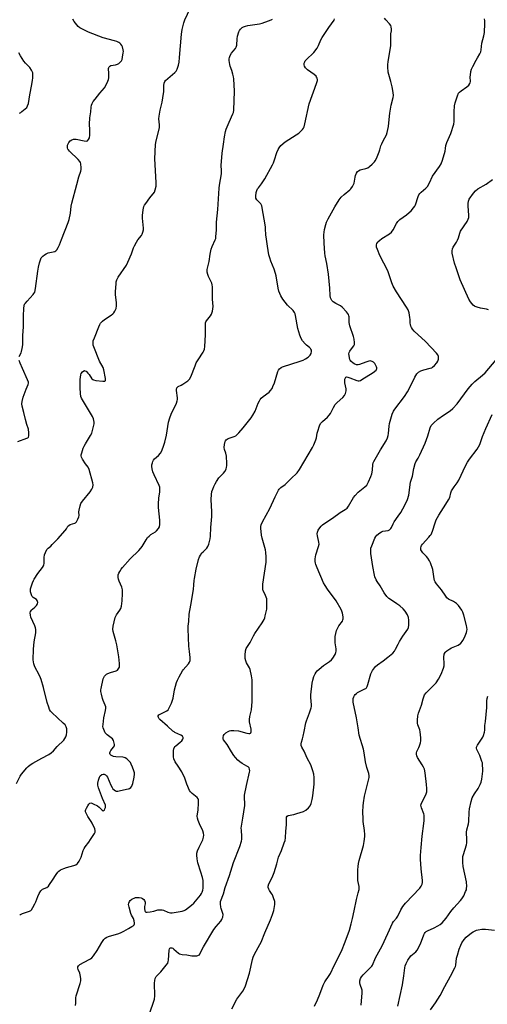
# Model space of a CAD drawing. Units: inches. Extents: x 1189770 to 1195770, y 549456 to 553456.
# Drawn here: x 1193636 to 1193893, y 551212 to 551755 of the extents above; entities that cross this region are included whole.
import ezdxf

# ---------------------------------------------------------------- set-up
doc = ezdxf.new("R2010")
doc.units = ezdxf.units.IN
doc.header["$MEASUREMENT"] = 0
doc.layers.add('Undefined', color=1, linetype='Continuous')

msp = doc.modelspace()

# ---------------------------------------------------------------- linework, layer by layer
at = {"layer": 'Undefined'}
for points, elevation in [([(1193633.79, 551333.56), (1193635.76, 551337.52), (1193636.57, 551338.74), (1193639.46, 551342.15), (1193640.27, 551342.94), (1193641.33, 551343.78), (1193642.81, 551344.73), (1193647.7, 551347.57), (1193651.7, 551349.58), (1193652.89, 551350.42), (1193654.14, 551351.63), (1193656.17, 551353.99), (1193659.86, 551357.5), (1193660.51, 551358.39), (1193661, 551359.36), (1193661.35, 551360.38), (1193661.5, 551361.77), (1193661.46, 551363.74), (1193661.17, 551364.83), (1193660.56, 551365.82), (1193659.55, 551366.91), (1193653.28, 551372.65), (1193652.61, 551373.52), (1193652.06, 551374.44), (1193651.52, 551375.72), (1193650.76, 551378.22), (1193648.73, 551386.53), (1193647.45, 551390.83), (1193647.03, 551391.9), (1193646.31, 551393.41), (1193643.93, 551397.82), (1193643.33, 551399.64), (1193643.12, 551400.7), (1193643.05, 551401.84), (1193643.21, 551407.67), (1193643.53, 551411.7), (1193644.41, 551416.57), (1193644.41, 551418.57), (1193644.29, 551419.41), (1193643.92, 551420.49), (1193641.69, 551425.33), (1193641.42, 551426.48), (1193641.36, 551427.64), (1193641.57, 551428.46), (1193642.17, 551429.41), (1193642.55, 551429.77), (1193643.94, 551430.74), (1193644.86, 551431.77), (1193645.38, 551432.69), (1193645.46, 551433.43), (1193645.19, 551434.41), (1193644.78, 551435.03), (1193642.98, 551436.11), (1193642.51, 551436.63), (1193642.24, 551437.1), (1193641.84, 551438.12), (1193641.57, 551439.19), (1193641.51, 551439.99), (1193641.59, 551440.96), (1193641.86, 551442.02), (1193642.6, 551444.18), (1193643.11, 551445.51), (1193643.49, 551446.27), (1193645.63, 551449.31), (1193648.21, 551452.66), (1193648.75, 551453.59), (1193648.92, 551454.13), (1193649.04, 551454.97), (1193649.09, 551458.21), (1193649.23, 551459.62), (1193649.71, 551461), (1193650.5, 551462.57), (1193651.25, 551463.44), (1193652.65, 551464.54), (1193653.5, 551465.31), (1193656.49, 551468.43), (1193660.61, 551473.12), (1193661.3, 551474.06), (1193662.12, 551475.43), (1193662.55, 551475.94), (1193663.37, 551476.41), (1193665.87, 551477.1), (1193666.29, 551477.38), (1193666.81, 551477.97), (1193667.67, 551479.39), (1193668.18, 551480.66), (1193668.25, 551481.47), (1193668.21, 551483.44), (1193668.28, 551484.28), (1193668.84, 551486.77), (1193669.32, 551488.09), (1193670.13, 551489.27), (1193674.46, 551494.44), (1193675.38, 551495.97), (1193675.85, 551497.04), (1193676.03, 551498.38), (1193675.92, 551499.49), (1193673.85, 551506.84), (1193673.21, 551508.08), (1193671.82, 551509.9), (1193670.11, 551512.55), (1193669.61, 551513.55), (1193669.46, 551514.33), (1193669.52, 551514.88), (1193669.8, 551516.02), (1193670.61, 551518.58), (1193671.04, 551519.69), (1193671.77, 551520.98), (1193674.67, 551525.5), (1193675.33, 551526.82), (1193675.75, 551528.25), (1193676.44, 551531.17), (1193676.59, 551532.05), (1193676.61, 551532.92), (1193676.25, 551534.65), (1193675.69, 551536.02), (1193670.11, 551545.15), (1193669.56, 551546.19), (1193669.26, 551547), (1193669, 551548.68), (1193668.8, 551551.83), (1193668.91, 551556.42), (1193669.2, 551558.96), (1193669.46, 551559.74), (1193670.1, 551560.6), (1193670.9, 551561.22), (1193671.31, 551561.33), (1193671.52, 551561.3), (1193672.14, 551560.95), (1193673.15, 551559.99), (1193673.87, 551559.11), (1193675.39, 551556.85), (1193675.78, 551556.45), (1193676.24, 551556.17), (1193677.59, 551555.85), (1193681.38, 551555.45), (1193682.39, 551555.47), (1193682.74, 551555.64), (1193682.85, 551555.8), (1193682.94, 551556.23), (1193682.89, 551557.03), (1193681.98, 551561.76), (1193681.48, 551562.96), (1193679.58, 551566.53), (1193676.36, 551574.52), (1193676.09, 551575.36), (1193675.97, 551576.15), (1193675.97, 551576.91), (1193676.09, 551577.68), (1193676.7, 551579.48), (1193679.09, 551585.41), (1193679.68, 551586.73), (1193680.12, 551587.45), (1193681.24, 551588.69), (1193682.31, 551589.61), (1193686.03, 551591.94), (1193686.97, 551592.61), (1193687.53, 551593.21), (1193688.06, 551594.15), (1193688.65, 551595.69), (1193688.88, 551597.11), (1193688.85, 551598.9), (1193688.44, 551603.06), (1193688.37, 551604.78), (1193688.67, 551609.45), (1193688.8, 551610.31), (1193689.12, 551611.39), (1193689.45, 551612.16), (1193689.89, 551612.93), (1193694.4, 551619.58), (1193695.19, 551621.18), (1193697.24, 551625.81), (1193697.64, 551626.91), (1193698.29, 551629.1), (1193698.75, 551630.16), (1193699.89, 551632.2), (1193700.67, 551633.43), (1193702.67, 551635.81), (1193703.05, 551636.58), (1193703.43, 551637.68), (1193703.77, 551639.09), (1193703.83, 551639.95), (1193703.31, 551645.39), (1193703.27, 551646.84), (1193703.65, 551650.09), (1193704, 551651.83), (1193704.35, 551652.62), (1193705.01, 551653.61), (1193707.33, 551656.75), (1193709.78, 551659.84), (1193710.3, 551661.13), (1193710.71, 551663.07), (1193710.73, 551665.15), (1193710.01, 551678.17), (1193710.43, 551686.04), (1193710.73, 551688.07), (1193712.23, 551693.83), (1193712.56, 551695.48), (1193712.61, 551696.95), (1193712.34, 551700.32), (1193712.42, 551701.73), (1193712.92, 551705.1), (1193714.05, 551709.5), (1193714.54, 551711.81), (1193714.92, 551715.33), (1193714.98, 551718.7), (1193715.11, 551719.86), (1193715.47, 551720.78), (1193715.92, 551721.41), (1193721.08, 551725.79), (1193721.87, 551726.63), (1193722.41, 551727.62), (1193723.1, 551729.81), (1193723.43, 551731.49), (1193723.7, 551734.06), (1193724.69, 551746.93), (1193725.09, 551749.56), (1193725.98, 551753.22), (1193726.57, 551754.83), (1193729.55, 551761.1)], 426), ([(1193635.23, 551569.13), (1193636.27, 551571.12), (1193636.57, 551571.9), (1193636.94, 551573.56), (1193637.23, 551575.53), (1193637.37, 551580.76), (1193637.62, 551585.43), (1193637.64, 551591.38), (1193637.84, 551595.7), (1193638, 551597.13), (1193638.24, 551597.92), (1193638.67, 551598.63), (1193639.61, 551599.72), (1193642.92, 551603.26), (1193643.43, 551603.9), (1193643.82, 551604.62), (1193644.23, 551606.58), (1193645.47, 551616.11), (1193645.86, 551618.44), (1193646.43, 551620.73), (1193647.42, 551623.47), (1193647.7, 551623.95), (1193648.28, 551624.56), (1193649.2, 551625.25), (1193650.18, 551625.85), (1193651.24, 551626.25), (1193654.83, 551627.13), (1193655.54, 551627.48), (1193656.08, 551628.06), (1193656.8, 551629.25), (1193657.53, 551630.78), (1193658.52, 551633.66), (1193662.3, 551643.02), (1193662.87, 551644.68), (1193663.55, 551648.15), (1193664, 551652.08), (1193664.32, 551653.75), (1193667.11, 551664.08), (1193668.17, 551668.3), (1193669.21, 551671.45), (1193669.37, 551672.25), (1193669.4, 551673.12), (1193669.22, 551675.43), (1193668.98, 551676.23), (1193668.69, 551676.71), (1193667.71, 551677.8), (1193662.97, 551682.39), (1193662.4, 551683.06), (1193662.13, 551683.51), (1193661.9, 551684.19), (1193661.86, 551684.69), (1193661.98, 551685.69), (1193662.24, 551686.5), (1193662.64, 551687.28), (1193663.36, 551688.15), (1193664.26, 551688.69), (1193665.25, 551689), (1193666.02, 551689.08), (1193666.76, 551689.02), (1193671.11, 551688.05), (1193672.21, 551687.92), (1193672.89, 551688.13), (1193673.52, 551688.87), (1193673.95, 551689.84), (1193674.14, 551691.25), (1193674.19, 551694.14), (1193674.03, 551697.33), (1193674.25, 551700.74), (1193674.74, 551704.03), (1193674.99, 551706.7), (1193675.22, 551707.76), (1193675.57, 551708.78), (1193676.12, 551709.76), (1193677.16, 551711.16), (1193679.68, 551714.37), (1193682.26, 551717.41), (1193682.99, 551718.64), (1193684.15, 551720.94), (1193684.54, 551722), (1193684.67, 551722.85), (1193684.72, 551725.2), (1193684.58, 551728), (1193684.64, 551728.49), (1193684.82, 551728.93), (1193685.15, 551729.29), (1193685.81, 551729.64), (1193688.44, 551730.02), (1193689.46, 551730.33), (1193690.15, 551730.75), (1193690.99, 551731.47), (1193691.69, 551732.29), (1193692.04, 551733.05), (1193692.28, 551734.19), (1193692.61, 551736.57), (1193692.68, 551737.46), (1193692.64, 551738.33), (1193692.18, 551739.99), (1193691.8, 551740.73), (1193691.32, 551741.37), (1193690.78, 551741.95), (1193690.14, 551742.42), (1193689.15, 551742.9), (1193687.82, 551743.36), (1193681.57, 551744.98), (1193673.53, 551748.07), (1193671.66, 551748.94), (1193668.78, 551750.46), (1193667.85, 551751.16), (1193667.07, 551752.03), (1193665.64, 551753.91), (1193664.92, 551755.17)], 424), ([(1193635.55, 551260.91), (1193635.97, 551261.22), (1193637.13, 551261.74), (1193640.9, 551263.06), (1193641.6, 551263.48), (1193642, 551263.88), (1193642.81, 551265.1), (1193643.98, 551267.19), (1193644.44, 551268.26), (1193645.46, 551271.27), (1193646.28, 551272.79), (1193647.18, 551274.26), (1193647.71, 551274.9), (1193648.14, 551275.23), (1193650.46, 551276.24), (1193651.34, 551276.85), (1193652.03, 551277.76), (1193653.57, 551280.27), (1193655.68, 551283.37), (1193656.52, 551284.54), (1193657.08, 551285.17), (1193658.02, 551285.82), (1193659.94, 551286.64), (1193661.37, 551287.11), (1193665.42, 551288.2), (1193666.5, 551288.62), (1193667.33, 551289.31), (1193668.28, 551290.66), (1193669.37, 551292.92), (1193670.6, 551296.56), (1193671.07, 551297.64), (1193671.7, 551298.61), (1193673.68, 551301.15), (1193674.66, 551302.62), (1193676.72, 551305.87), (1193677.08, 551306.62), (1193677.2, 551307.14), (1193677.15, 551307.65), (1193676.9, 551308.44), (1193675.42, 551311.61), (1193674.88, 551312.63), (1193673.09, 551315.4), (1193672.04, 551317.45), (1193671.9, 551317.98), (1193671.91, 551318.66), (1193672.03, 551319.16), (1193672.37, 551319.95), (1193673.06, 551321.24), (1193673.67, 551322.19), (1193674.22, 551322.69), (1193674.74, 551322.8), (1193675.24, 551322.71), (1193676.02, 551322.4), (1193678.36, 551321.12), (1193679.33, 551320.42), (1193681.04, 551318.87), (1193681.61, 551318.53), (1193681.94, 551318.59), (1193682.21, 551318.89), (1193682.56, 551319.56), (1193682.83, 551320.34), (1193682.9, 551320.89), (1193682.78, 551321.65), (1193681.16, 551325.33), (1193678.95, 551331.14), (1193678.56, 551332.54), (1193678.58, 551333.66), (1193678.95, 551335.37), (1193679.47, 551337.04), (1193679.9, 551337.75), (1193680.76, 551338.45), (1193681.48, 551338.75), (1193682.09, 551338.74), (1193682.51, 551338.55), (1193682.89, 551338.26), (1193683.41, 551337.7), (1193683.86, 551336.95), (1193685.77, 551332.58), (1193686.44, 551331.28), (1193686.97, 551330.61), (1193687.61, 551330.03), (1193688.31, 551329.57), (1193688.8, 551329.38), (1193689.61, 551329.34), (1193690.45, 551329.46), (1193694.46, 551330.32), (1193695.57, 551330.63), (1193696.08, 551330.85), (1193696.75, 551331.36), (1193697.28, 551332.01), (1193697.52, 551332.52), (1193697.85, 551333.61), (1193698.65, 551337.02), (1193698.86, 551338.66), (1193698.78, 551339.34), (1193698.48, 551340.44), (1193697.71, 551342.63), (1193697.07, 551344.13), (1193696.56, 551345.04), (1193695.84, 551345.92), (1193694.62, 551347.12), (1193693.72, 551347.74), (1193693.19, 551347.91), (1193692.34, 551348.05), (1193688.51, 551348.33), (1193687.34, 551348.48), (1193686.13, 551348.91), (1193685.73, 551349.17), (1193685.42, 551349.48), (1193685.19, 551350.06), (1193685.22, 551350.51), (1193685.39, 551350.98), (1193685.82, 551351.7), (1193687.33, 551353.56), (1193687.74, 551354.28), (1193687.84, 551355.04), (1193687.68, 551355.84), (1193687.22, 551357.18), (1193686.67, 551358.15), (1193686.06, 551358.74), (1193683.69, 551360.46), (1193683.05, 551361.07), (1193682.7, 551361.53), (1193681.85, 551363.4), (1193681.59, 551364.23), (1193681.46, 551365.05), (1193681.51, 551366.11), (1193682.01, 551369.83), (1193682.87, 551373.88), (1193683.03, 551375.03), (1193682.96, 551375.82), (1193682.68, 551376.82), (1193681.59, 551379.27), (1193681.21, 551380.35), (1193680.56, 551382.89), (1193680.31, 551384.31), (1193680.33, 551385.16), (1193680.46, 551386.02), (1193681.58, 551391.19), (1193681.87, 551392), (1193682.27, 551392.68), (1193682.77, 551393.29), (1193683.4, 551393.8), (1193684.19, 551394.19), (1193685.59, 551394.72), (1193688.7, 551395.66), (1193689.39, 551396.07), (1193690.19, 551397.08), (1193690.53, 551397.78), (1193690.65, 551398.3), (1193690.62, 551399.76), (1193690.2, 551403.33), (1193689.04, 551410), (1193688.54, 551412.33), (1193687.02, 551417.45), (1193686.85, 551418.6), (1193687.05, 551420.3), (1193688.14, 551425.07), (1193688.85, 551426.53), (1193690.73, 551429.12), (1193691.29, 551430.11), (1193691.64, 551431.46), (1193692.02, 551434.29), (1193692.29, 551438.39), (1193692.19, 551440.46), (1193691.8, 551441.88), (1193690.34, 551445.17), (1193689.97, 551446.2), (1193689.79, 551447.22), (1193689.92, 551448.68), (1193690.2, 551449.49), (1193690.73, 551450.52), (1193691.5, 551451.76), (1193692.22, 551452.68), (1193696.5, 551457.46), (1193701.2, 551462.02), (1193702.38, 551463.36), (1193703.05, 551464.33), (1193705.26, 551468.02), (1193706.08, 551469.18), (1193706.85, 551469.95), (1193707.91, 551470.83), (1193710.32, 551472.4), (1193710.98, 551472.93), (1193712.04, 551474.18), (1193712.55, 551475.12), (1193712.8, 551476.5), (1193712.85, 551478.8), (1193712.09, 551485.76), (1193711.99, 551487.69), (1193712.26, 551491.18), (1193712.88, 551494.24), (1193712.86, 551496.23), (1193712.73, 551497.07), (1193712.45, 551497.9), (1193709.66, 551503.78), (1193709.01, 551505.41), (1193708.65, 551507.05), (1193708.46, 551508.43), (1193708.46, 551509.27), (1193708.67, 551510.41), (1193708.94, 551511.23), (1193709.36, 551511.96), (1193709.95, 551512.59), (1193712.12, 551514.54), (1193713.23, 551515.82), (1193713.89, 551517.12), (1193715.06, 551520.14), (1193715.52, 551521.79), (1193716.42, 551525.69), (1193717.63, 551532.82), (1193718.27, 551535.35), (1193718.98, 551537.25), (1193721.9, 551543.33), (1193722.34, 551544.65), (1193722.49, 551545.47), (1193722.52, 551546.31), (1193721.92, 551550.41), (1193721.97, 551550.97), (1193722.21, 551551.75), (1193722.48, 551552.2), (1193722.85, 551552.53), (1193724.58, 551553.26), (1193725.56, 551553.84), (1193728.16, 551555.65), (1193729.18, 551556.59), (1193729.86, 551557.87), (1193732.21, 551564), (1193732.92, 551565.64), (1193733.95, 551567.37), (1193736.7, 551571.5), (1193737.11, 551572.26), (1193737.36, 551573.09), (1193737.54, 551574.56), (1193738.01, 551581.14), (1193737.94, 551586.48), (1193738.03, 551587.62), (1193738.23, 551588.23), (1193738.52, 551588.73), (1193740.74, 551591.53), (1193741.36, 551592.51), (1193741.81, 551594.17), (1193742.15, 551596.77), (1193741.81, 551600.7), (1193741.75, 551607.55), (1193741.68, 551608.72), (1193741.48, 551609.53), (1193741.17, 551610.31), (1193739.67, 551613.28), (1193739.25, 551614.28), (1193738.98, 551615.67), (1193738.97, 551617.1), (1193739.91, 551621.47), (1193740.48, 551625.54), (1193741.05, 551628.28), (1193741.61, 551629.87), (1193743.34, 551633.45), (1193743.59, 551634.26), (1193743.74, 551635.09), (1193744.06, 551639.07), (1193743.96, 551642.13), (1193744, 551643.29), (1193744.73, 551650.16), (1193745.47, 551661.99), (1193745.7, 551663.74), (1193746.78, 551669.84), (1193746.86, 551671.53), (1193746.65, 551674.7), (1193746.78, 551676.78), (1193747.18, 551681.24), (1193747.94, 551686.28), (1193748.44, 551690.28), (1193749, 551693.17), (1193749.39, 551694.58), (1193751.03, 551698.43), (1193753.1, 551702.97), (1193753.36, 551703.8), (1193753.56, 551704.94), (1193753.96, 551715.52), (1193753.62, 551722.33), (1193753.48, 551723.49), (1193753.12, 551724.93), (1193752.48, 551726.91), (1193751.52, 551729.38), (1193751.3, 551730.21), (1193751.09, 551732.49), (1193751.09, 551733.34), (1193751.2, 551734.16), (1193751.64, 551735.18), (1193752.39, 551736.41), (1193753.24, 551737.58), (1193754.48, 551739.02), (1193754.93, 551739.82), (1193755.17, 551740.93), (1193755.42, 551744.44), (1193755.64, 551745.87), (1193756.36, 551748.24), (1193756.73, 551749.02), (1193757.21, 551749.71), (1193758.24, 551750.58), (1193758.99, 551751), (1193759.95, 551751.38), (1193761.34, 551751.68), (1193767.8, 551752.7), (1193769.2, 551753.09), (1193772.76, 551754.3), (1193774.1, 551754.81), (1193774.87, 551755.2)], 428), ([(1193666.28, 551211.11), (1193666.48, 551212.25), (1193666.55, 551215.2), (1193666.7, 551216.34), (1193668.85, 551223.2), (1193669.2, 551224.6), (1193669.22, 551226.03), (1193668.91, 551228.05), (1193668.64, 551228.9), (1193667.84, 551230.83), (1193667.61, 551231.66), (1193667.61, 551232.38), (1193667.89, 551233), (1193668.75, 551233.69), (1193673.89, 551236.43), (1193674.62, 551236.88), (1193675.28, 551237.42), (1193676.18, 551238.53), (1193678.18, 551241.37), (1193680.79, 551245.88), (1193681.96, 551247.45), (1193682.74, 551248.21), (1193683.64, 551248.77), (1193684.44, 551249.1), (1193690.19, 551250.76), (1193691.56, 551251.26), (1193692.99, 551252.01), (1193695.48, 551253.58), (1193697.36, 551254.6), (1193698.03, 551255.08), (1193698.59, 551255.62), (1193698.83, 551256.03), (1193698.9, 551256.49), (1193698.69, 551257.77), (1193698.23, 551259.06), (1193697.23, 551260.85), (1193696.81, 551261.85), (1193695.83, 551265.31), (1193695.57, 551266.76), (1193695.64, 551267.55), (1193696.02, 551268.47), (1193696.53, 551269.05), (1193697.45, 551269.66), (1193698.94, 551270.4), (1193699.47, 551270.56), (1193700.3, 551270.64), (1193701.44, 551270.58), (1193702.56, 551270.36), (1193703.28, 551270.04), (1193703.91, 551269.6), (1193704.4, 551268.99), (1193704.77, 551268), (1193704.77, 551267.2), (1193704.43, 551265.59), (1193704.38, 551264.53), (1193704.57, 551263.26), (1193704.76, 551262.86), (1193705.08, 551262.63), (1193705.78, 551262.55), (1193707.45, 551262.75), (1193709.44, 551263.15), (1193711.67, 551263.85), (1193713.03, 551263.92), (1193714.12, 551263.82), (1193714.91, 551263.64), (1193717.21, 551262.53), (1193717.92, 551262.27), (1193718.65, 551262.12), (1193719.52, 551262.13), (1193725.12, 551263.06), (1193726.24, 551263.39), (1193726.99, 551263.82), (1193730.24, 551266.32), (1193731.55, 551267.48), (1193735.2, 551271.85), (1193735.81, 551272.77), (1193736.17, 551273.58), (1193736.53, 551274.71), (1193736.74, 551275.87), (1193736.77, 551277.95), (1193736.64, 551280.02), (1193736.29, 551281.68), (1193735.48, 551284.69), (1193733.8, 551289.75), (1193733.37, 551291.97), (1193733.13, 551293.92), (1193733.19, 551295.02), (1193733.51, 551296.35), (1193734.42, 551298.4), (1193736.53, 551302.47), (1193736.93, 551303.89), (1193737.07, 551305.05), (1193736.94, 551306.11), (1193736.57, 551307.4), (1193734.64, 551311.19), (1193733.91, 551313.04), (1193733.51, 551314.38), (1193733.47, 551315.52), (1193733.9, 551319.06), (1193734.16, 551322.62), (1193734.2, 551323.8), (1193734.11, 551324.63), (1193733.9, 551325.12), (1193733.38, 551325.76), (1193730.68, 551327.96), (1193729.71, 551328.98), (1193729.23, 551329.69), (1193727.63, 551333.09), (1193726.35, 551336.94), (1193725.56, 551338.73), (1193724.89, 551339.97), (1193722.82, 551343.11), (1193721.34, 551345.56), (1193720.57, 551347.1), (1193720.28, 551348.28), (1193720.26, 551349.72), (1193720.39, 551351.76), (1193720.52, 551352.61), (1193720.78, 551353.28), (1193721.18, 551353.88), (1193721.57, 551354.29), (1193724.02, 551356.34), (1193724.86, 551357.14), (1193725.46, 551358.03), (1193725.6, 551358.51), (1193725.58, 551358.96), (1193725.26, 551359.6), (1193724.41, 551360.28), (1193721.12, 551361.68), (1193720.61, 551361.96), (1193719.94, 551362.47), (1193717.04, 551365.23), (1193712.74, 551368.82), (1193712.39, 551369.25), (1193711.99, 551369.95), (1193711.83, 551370.42), (1193711.84, 551370.85), (1193712.25, 551371.39), (1193712.92, 551371.85), (1193716.67, 551373.7), (1193717.31, 551374.25), (1193717.78, 551374.96), (1193719.19, 551377.89), (1193719.86, 551379.53), (1193720.13, 551380.66), (1193720.97, 551385.25), (1193721.97, 551389.23), (1193722.45, 551390.6), (1193723.37, 551392.39), (1193725.24, 551395.64), (1193725.74, 551396.33), (1193727.22, 551397.97), (1193728.53, 551399.59), (1193729.17, 551400.56), (1193729.46, 551401.33), (1193729.54, 551402.16), (1193729.51, 551403), (1193729.09, 551406.44), (1193728.83, 551409.34), (1193728.49, 551418.83), (1193728.5, 551420.25), (1193728.76, 551422.94), (1193728.93, 551426.95), (1193729.9, 551431.89), (1193731.29, 551440.58), (1193731.62, 551443.1), (1193731.7, 551445.44), (1193731.84, 551446.57), (1193732.92, 551451.85), (1193734.2, 551457.19), (1193734.62, 551458.54), (1193735.14, 551459.52), (1193736.01, 551460.72), (1193736.78, 551461.58), (1193738.62, 551463.38), (1193739.3, 551464.25), (1193739.8, 551465.55), (1193740.54, 551468.61), (1193740.73, 551470), (1193740.97, 551474.77), (1193741.5, 551480.89), (1193741.49, 551483.44), (1193741.03, 551490.29), (1193741.24, 551492.91), (1193741.54, 551494.62), (1193741.98, 551495.92), (1193742.61, 551497.43), (1193743.32, 551498.88), (1193744.01, 551500.09), (1193745.4, 551502.15), (1193747.93, 551504.84), (1193748.64, 551505.71), (1193749.28, 551506.94), (1193749.62, 551507.99), (1193749.71, 551508.85), (1193749.71, 551510.02), (1193749.48, 551514.08), (1193749.19, 551515.72), (1193748.5, 551517.74), (1193748.28, 551518.82), (1193748.38, 551520.53), (1193748.78, 551522.17), (1193749.05, 551522.64), (1193749.41, 551523.06), (1193750.51, 551523.91), (1193753.86, 551525.04), (1193754.63, 551525.41), (1193755.33, 551525.93), (1193756.35, 551527), (1193758.69, 551529.72), (1193763.11, 551535.25), (1193764.06, 551536.69), (1193765.3, 551538.93), (1193767.05, 551543.33), (1193767.67, 551544.68), (1193768.13, 551545.43), (1193768.68, 551546.05), (1193769.73, 551546.97), (1193773.06, 551549.43), (1193773.84, 551550.31), (1193774.68, 551551.54), (1193775.17, 551552.56), (1193775.94, 551554.67), (1193777.85, 551560.87), (1193778.23, 551561.65), (1193778.77, 551562.31), (1193779.67, 551563.03), (1193780.45, 551563.39), (1193790.25, 551566.58), (1193791.81, 551567.18), (1193793.04, 551567.75), (1193794.51, 551568.75), (1193795.58, 551569.77), (1193796.14, 551570.78), (1193796.42, 551571.87), (1193796.32, 551572.65), (1193796.13, 551573.14), (1193795.87, 551573.55), (1193795.32, 551574.11), (1193793.67, 551575.33), (1193792.83, 551576.1), (1193791.38, 551577.81), (1193790.68, 551579.02), (1193790.01, 551580.96), (1193788.91, 551584.62), (1193787.65, 551591.77), (1193787.44, 551592.6), (1193787.11, 551593.35), (1193786.23, 551594.44), (1193783.17, 551597.5), (1193780.61, 551600.8), (1193779.46, 551602.52), (1193778.36, 551605.09), (1193777.95, 551606.73), (1193776.94, 551613.57), (1193776.65, 551614.99), (1193775.83, 551617.38), (1193773.93, 551621.72), (1193773.35, 551623.55), (1193772.97, 551625.21), (1193772.07, 551630.01), (1193771.55, 551633.85), (1193771.28, 551636.22), (1193771.12, 551639.59), (1193770.99, 551640.71), (1193768.99, 551652.19), (1193768.75, 551652.94), (1193768.5, 551653.39), (1193766.29, 551655.63), (1193765.77, 551656.46), (1193765.68, 551656.99), (1193765.69, 551657.55), (1193765.99, 551659.6), (1193766.28, 551660.75), (1193766.64, 551661.55), (1193767.12, 551662.24), (1193768.91, 551664.44), (1193770.77, 551667.14), (1193774.94, 551674.92), (1193775.43, 551675.98), (1193776.01, 551677.57), (1193777.24, 551681.74), (1193777.94, 551683.32), (1193778.5, 551684.28), (1193779.59, 551685.48), (1193781.94, 551687.51), (1193788.04, 551691.34), (1193789.47, 551692.38), (1193791.49, 551694.34), (1193791.96, 551695.02), (1193792.28, 551695.76), (1193792.73, 551697.45), (1193795.18, 551708.52), (1193799.23, 551719.67), (1193799.57, 551720.81), (1193799.66, 551721.38), (1193799.63, 551721.93), (1193799.44, 551722.74), (1193799.23, 551723.25), (1193798.92, 551723.7), (1193797.83, 551724.64), (1193794.22, 551727.22), (1193793.56, 551727.8), (1193793.05, 551728.42), (1193792.54, 551729.35), (1193792.35, 551730.1), (1193792.38, 551730.91), (1193792.68, 551731.69), (1193792.98, 551732.17), (1193793.53, 551732.84), (1193797.7, 551736.93), (1193799.48, 551739.26), (1193800.31, 551740.71), (1193801.63, 551743.85), (1193802.29, 551745.12), (1193806.04, 551750.67), (1193808.81, 551754.6), (1193809.15, 551755.33)], 430), ([(1193705.49, 551201.68), (1193709.39, 551212.91), (1193709.89, 551214.59), (1193710.03, 551216.32), (1193709.92, 551223.37), (1193710.04, 551224.86), (1193710.25, 551226.01), (1193710.73, 551226.96), (1193713.29, 551229.55), (1193716.32, 551233.27), (1193717.15, 551234.48), (1193717.42, 551235.28), (1193717.56, 551236.12), (1193717.96, 551241.63), (1193718.14, 551242.37), (1193718.34, 551242.68), (1193718.64, 551242.88), (1193719.02, 551242.94), (1193719.45, 551242.85), (1193719.89, 551242.65), (1193720.56, 551242.16), (1193723.13, 551239.87), (1193723.6, 551239.58), (1193724.37, 551239.29), (1193725.19, 551239.16), (1193727.68, 551239.07), (1193730.46, 551238.51), (1193731.3, 551238.42), (1193733.24, 551238.46), (1193733.75, 551238.55), (1193734.2, 551238.74), (1193734.58, 551239.09), (1193734.89, 551239.54), (1193736.84, 551243.33), (1193742.64, 551252.95), (1193743.83, 551254.68), (1193746.35, 551257.62), (1193747, 551258.51), (1193747.23, 551258.99), (1193747.46, 551259.75), (1193747.64, 551261.34), (1193747.42, 551262.42), (1193746.58, 551264.56), (1193746.34, 551265.38), (1193746.16, 551267.09), (1193746.2, 551267.93), (1193746.31, 551268.46), (1193747.88, 551272.68), (1193748.86, 551276.15), (1193751.16, 551282.77), (1193753.38, 551289.93), (1193756.82, 551298.74), (1193757.84, 551301.72), (1193758, 551302.84), (1193758.03, 551304.27), (1193757.74, 551307.71), (1193757.72, 551308.86), (1193758.49, 551314.49), (1193759.64, 551321.43), (1193759.68, 551322.58), (1193759.46, 551325.68), (1193759.53, 551327.01), (1193760.5, 551332.37), (1193762.24, 551339.73), (1193762.37, 551340.6), (1193762.32, 551341.41), (1193762.04, 551342.11), (1193761.51, 551342.67), (1193760.79, 551343.14), (1193758.25, 551344.52), (1193756.86, 551345.42), (1193755.84, 551346.36), (1193754.54, 551347.82), (1193753.67, 551348.93), (1193752.27, 551351.06), (1193749.94, 551355.12), (1193747.94, 551357.61), (1193747.72, 551358.11), (1193747.66, 551358.85), (1193747.95, 551360.1), (1193748.19, 551360.55), (1193748.55, 551360.94), (1193749.23, 551361.45), (1193750.47, 551362.19), (1193751.24, 551362.55), (1193751.85, 551362.73), (1193753.59, 551362.81), (1193756.23, 551362.6), (1193760.71, 551361.37), (1193761.82, 551361.19), (1193762.34, 551361.18), (1193762.77, 551361.28), (1193763.05, 551361.54), (1193763.18, 551361.95), (1193763.22, 551362.71), (1193763.14, 551363.54), (1193762.3, 551367.49), (1193762.17, 551368.85), (1193762.33, 551370.44), (1193763.24, 551374.14), (1193763.69, 551378.78), (1193763.75, 551382.2), (1193763.64, 551390.69), (1193763.3, 551392.97), (1193762.59, 551396.35), (1193762.17, 551397.39), (1193760.64, 551400.06), (1193760.2, 551401.15), (1193759.85, 551402.58), (1193759.83, 551404.27), (1193760.07, 551406.81), (1193760.47, 551408.02), (1193762.67, 551411.29), (1193764.51, 551414.98), (1193765.22, 551416.26), (1193769.26, 551422.25), (1193770.34, 551424.09), (1193770.65, 551424.87), (1193770.95, 551425.99), (1193771.73, 551429.7), (1193771.83, 551433.58), (1193771.7, 551435.35), (1193771.05, 551437.18), (1193769.72, 551439.93), (1193769.56, 551440.44), (1193769.49, 551441.24), (1193769.67, 551443.45), (1193771.37, 551455.6), (1193771.47, 551456.79), (1193771.41, 551458.5), (1193771.2, 551461.06), (1193770.99, 551462.39), (1193769.27, 551468.81), (1193768.91, 551470.54), (1193768.49, 551474.4), (1193768.52, 551475.25), (1193768.72, 551476.28), (1193769.39, 551477.83), (1193773.45, 551485.25), (1193776.35, 551491.72), (1193777.58, 551494.3), (1193778.14, 551495.3), (1193778.66, 551495.98), (1193779.49, 551496.79), (1193781.85, 551498.44), (1193782.51, 551499), (1193785.73, 551502.4), (1193787.82, 551504.26), (1193788.55, 551505.01), (1193789.77, 551506.82), (1193796.97, 551518.85), (1193797.76, 551520.38), (1193798.86, 551523.1), (1193799.16, 551524.23), (1193799.59, 551526.86), (1193799.86, 551528.01), (1193800.81, 551530.81), (1193801.43, 551532.13), (1193802.39, 551533.24), (1193805.21, 551535.73), (1193806.22, 551536.74), (1193806.87, 551537.68), (1193808.56, 551541.05), (1193809.54, 551542.6), (1193810.56, 551543.66), (1193813.66, 551546.42), (1193814.59, 551547.52), (1193815.18, 551548.77), (1193815.52, 551550.1), (1193815.48, 551551.22), (1193814.87, 551554.64), (1193814.74, 551555.78), (1193814.8, 551556.63), (1193815.08, 551557.37), (1193815.35, 551557.66), (1193815.68, 551557.83), (1193816.43, 551557.8), (1193817.53, 551557.43), (1193821.37, 551555.79), (1193822.18, 551555.61), (1193822.7, 551555.65), (1193823.45, 551555.95), (1193824.2, 551556.37), (1193830.43, 551560.33), (1193831.99, 551561.63), (1193832.31, 551562.03), (1193832.49, 551562.46), (1193832.46, 551562.93), (1193832.28, 551563.42), (1193831.26, 551565.18), (1193830.55, 551566.06), (1193829.86, 551566.45), (1193828.78, 551566.64), (1193827.96, 551566.55), (1193826.32, 551566.04), (1193822.88, 551564.76), (1193822.07, 551564.59), (1193821.21, 551564.61), (1193820.38, 551564.8), (1193819.42, 551565.4), (1193818.15, 551566.59), (1193817.8, 551567.04), (1193817.55, 551567.52), (1193817.32, 551568.31), (1193817.12, 551569.7), (1193817.06, 551570.53), (1193817.12, 551571.33), (1193817.47, 551572.14), (1193819.06, 551574), (1193819.68, 551574.97), (1193820.04, 551575.73), (1193820.19, 551576.79), (1193819.96, 551578.72), (1193819.56, 551580.13), (1193817.49, 551586.03), (1193817.21, 551587.81), (1193817.17, 551590.94), (1193817.03, 551591.62), (1193816.74, 551592.31), (1193815.69, 551593.72), (1193813.33, 551596.38), (1193812.41, 551597.08), (1193809.78, 551598.39), (1193808.37, 551599.29), (1193807.59, 551600.06), (1193807.17, 551600.77), (1193806.86, 551601.53), (1193806.63, 551602.84), (1193806.49, 551606.89), (1193805.81, 551614.56), (1193804.8, 551620.46), (1193803.93, 551624.64), (1193803.75, 551626.04), (1193803.38, 551631.72), (1193803.27, 551636.32), (1193803.38, 551637.78), (1193803.59, 551639.11), (1193804.24, 551641.91), (1193804.66, 551643.28), (1193805.51, 551645.02), (1193809.2, 551651.63), (1193811.74, 551655.62), (1193812.78, 551657.03), (1193814.38, 551658.58), (1193817.56, 551661.06), (1193818.12, 551661.69), (1193818.93, 551662.83), (1193819.63, 551664.04), (1193819.93, 551664.83), (1193820.46, 551668.08), (1193820.67, 551668.92), (1193821.19, 551670.2), (1193821.75, 551671.11), (1193822.3, 551671.62), (1193823.18, 551672.08), (1193823.99, 551672.34), (1193826.33, 551672.86), (1193827.39, 551673.29), (1193828.3, 551673.96), (1193829.8, 551675.31), (1193831.05, 551676.5), (1193831.59, 551677.15), (1193832.27, 551678.43), (1193833.71, 551681.96), (1193834.09, 551683.07), (1193834.7, 551685.4), (1193835.09, 551686.43), (1193835.9, 551688.17), (1193837.69, 551691.35), (1193838.18, 551692.66), (1193838.87, 551696.02), (1193839.37, 551701.67), (1193839.6, 551703.42), (1193840.38, 551707.75), (1193841.35, 551712), (1193841.52, 551713.14), (1193841.44, 551714.72), (1193840.85, 551717.92), (1193840.18, 551720.77), (1193838.75, 551726), (1193838.61, 551726.83), (1193838.54, 551727.98), (1193838.53, 551730.28), (1193838.63, 551731.72), (1193840.08, 551740.68), (1193840.15, 551742.24), (1193840.13, 551746.22), (1193840.2, 551747.06), (1193840.54, 551748.85), (1193840.55, 551749.67), (1193840.39, 551751.03), (1193840.14, 551751.79), (1193839.47, 551752.72), (1193837.38, 551754.88), (1193836.67, 551755.79)], 432), ([(1193752.46, 551209.27), (1193755.26, 551214.57), (1193758.47, 551218.98), (1193759.42, 551220.64), (1193759.94, 551221.93), (1193762.25, 551228.8), (1193763.82, 551236.37), (1193764.19, 551237.73), (1193764.94, 551239.33), (1193767.93, 551244.77), (1193768.57, 551246.08), (1193770.66, 551251.1), (1193773.88, 551258.38), (1193774.92, 551261.3), (1193775.61, 551263.55), (1193776.23, 551266.72), (1193776.27, 551267.58), (1193776.13, 551268.44), (1193775.52, 551270.41), (1193774.88, 551272.06), (1193774.44, 551272.83), (1193773.22, 551274.52), (1193772.81, 551275.29), (1193772.57, 551276.12), (1193772.55, 551276.85), (1193772.9, 551278.12), (1193774.8, 551281.68), (1193775.89, 551284.37), (1193777.37, 551289.2), (1193778.16, 551292.87), (1193779.8, 551296.63), (1193781.37, 551300.75), (1193781.82, 551302.14), (1193782.04, 551303.54), (1193782.29, 551307.2), (1193782.65, 551310.75), (1193782.55, 551314.22), (1193782.65, 551315), (1193782.96, 551315.5), (1193783.56, 551315.84), (1193786.69, 551316.51), (1193788.37, 551316.96), (1193791.99, 551318.11), (1193793.28, 551318.73), (1193794.77, 551320.04), (1193795.66, 551321.13), (1193796.19, 551322.42), (1193796.78, 551324.63), (1193797.09, 551326.69), (1193797.84, 551333.23), (1193797.91, 551336.91), (1193797.77, 551338.59), (1193797.21, 551340.52), (1193796.08, 551343.78), (1193794.1, 551347.45), (1193792.3, 551351.4), (1193791.1, 551353.52), (1193790.74, 551354.47), (1193790.66, 551354.96), (1193790.67, 551355.46), (1193790.86, 551356.25), (1193791.52, 551358.11), (1193791.87, 551359.57), (1193792.41, 551362.21), (1193793.24, 551367.08), (1193793.62, 551368.18), (1193795.38, 551372.52), (1193796.28, 551375.25), (1193796.38, 551376.08), (1193796.38, 551376.93), (1193796.02, 551381.02), (1193796.05, 551382.49), (1193796.83, 551388.94), (1193797.18, 551390.63), (1193797.69, 551392.55), (1193798, 551393.33), (1193798.4, 551394.07), (1193799.02, 551395), (1193799.56, 551395.66), (1193800.66, 551396.66), (1193802.97, 551398.57), (1193806.28, 551400.93), (1193807.44, 551401.84), (1193808.21, 551402.71), (1193809.37, 551404.74), (1193809.84, 551405.79), (1193810.02, 551406.62), (1193809.98, 551407.78), (1193809.52, 551411.05), (1193809.43, 551412.24), (1193809.52, 551414.62), (1193809.81, 551416.35), (1193810.27, 551418.03), (1193810.69, 551419.07), (1193811.53, 551420.49), (1193813.43, 551423.05), (1193813.77, 551423.8), (1193813.85, 551424.34), (1193813.79, 551425.49), (1193813.48, 551427.53), (1193813.2, 551428.67), (1193812.85, 551429.48), (1193810.03, 551434.36), (1193805.21, 551440.7), (1193803.86, 551442.83), (1193803.11, 551444.3), (1193799.47, 551452.44), (1193798.75, 551454.31), (1193798.56, 551455.14), (1193798.49, 551456.01), (1193798.47, 551457.48), (1193798.56, 551458.65), (1193798.85, 551459.76), (1193800.33, 551464.22), (1193800.59, 551465.64), (1193800.45, 551466.76), (1193799.63, 551470.16), (1193799.57, 551471.2), (1193799.69, 551472.22), (1193800.17, 551473.28), (1193800.97, 551474.53), (1193801.7, 551475.48), (1193802.55, 551476.27), (1193803.75, 551477.15), (1193808, 551479.95), (1193812.14, 551483.11), (1193814.94, 551484.67), (1193816.01, 551485.44), (1193816.85, 551486.57), (1193819.57, 551491.32), (1193820.39, 551492.48), (1193822.22, 551494.19), (1193825.88, 551497.13), (1193826.86, 551498.19), (1193827.8, 551499.99), (1193829.15, 551502.94), (1193829.68, 551504.3), (1193830.08, 551506.36), (1193830.26, 551509.51), (1193830.44, 551510.37), (1193830.73, 551511.2), (1193831.42, 551512.51), (1193834.48, 551517.68), (1193837.58, 551522.66), (1193838.32, 551524.2), (1193838.72, 551525.52), (1193838.93, 551526.61), (1193839.18, 551530.71), (1193839.37, 551532.16), (1193840.91, 551537.3), (1193841.59, 551538.93), (1193842.42, 551540.15), (1193847.6, 551547.08), (1193849.36, 551549.67), (1193850.47, 551551.61), (1193853.28, 551557.71), (1193853.86, 551558.72), (1193854.49, 551559.53), (1193855.47, 551560.44), (1193856.66, 551561.14), (1193858.26, 551561.69), (1193861.88, 551562.6), (1193862.66, 551562.89), (1193863.14, 551563.17), (1193864.18, 551564.11), (1193865.5, 551565.62), (1193866.06, 551566.58), (1193866.39, 551567.61), (1193866.48, 551568.4), (1193866.35, 551569.2), (1193866.03, 551569.96), (1193865.33, 551570.9), (1193859.16, 551577.44), (1193852.98, 551583.06), (1193852.07, 551584.12), (1193851.48, 551585.03), (1193851.13, 551585.84), (1193850.9, 551586.7), (1193850.8, 551587.55), (1193850.78, 551589.53), (1193850.68, 551590.66), (1193850.16, 551593.19), (1193849.67, 551594.82), (1193848.81, 551596.33), (1193843.24, 551604.72), (1193841.51, 551607.92), (1193840.75, 551609.78), (1193838.55, 551616.32), (1193834.16, 551624.92), (1193832.75, 551628.12), (1193832.29, 551629.48), (1193832.22, 551630), (1193832.28, 551630.73), (1193832.51, 551631.46), (1193832.89, 551632.17), (1193833.21, 551632.6), (1193833.84, 551633.21), (1193835.26, 551634.25), (1193839.47, 551636.87), (1193840.58, 551637.76), (1193841.37, 551638.92), (1193843.25, 551642.47), (1193844.08, 551643.65), (1193845.16, 551644.65), (1193848.73, 551647.34), (1193850.27, 551648.6), (1193851.29, 551649.56), (1193852.64, 551651.13), (1193853.31, 551652.1), (1193853.68, 551652.87), (1193855.18, 551657.31), (1193855.65, 551658.34), (1193856.11, 551659.01), (1193856.82, 551659.83), (1193859.49, 551662.03), (1193860.28, 551662.86), (1193861.47, 551664.92), (1193863.15, 551668.53), (1193866.92, 551673.91), (1193867.81, 551675.38), (1193868.59, 551677.39), (1193870, 551682.43), (1193870.3, 551683.84), (1193870.45, 551685.6), (1193870.57, 551686.13), (1193870.96, 551687.14), (1193872.56, 551690.49), (1193873.25, 551692.1), (1193874.84, 551697.23), (1193875.03, 551698.83), (1193874.98, 551704.02), (1193875.2, 551707.42), (1193875.6, 551709.1), (1193876.92, 551713.01), (1193877.48, 551714.34), (1193877.96, 551715.02), (1193878.83, 551715.72), (1193881.96, 551717.82), (1193883.05, 551718.81), (1193883.72, 551719.72), (1193883.88, 551720.18), (1193884, 551720.92), (1193883.93, 551723.45), (1193883.99, 551724.32), (1193884.33, 551726.32), (1193884.69, 551727.71), (1193885.27, 551729.05), (1193887.17, 551732.7), (1193887.89, 551733.98), (1193889.29, 551736.13), (1193889.78, 551737.24), (1193889.96, 551738.34), (1193890.3, 551741.99), (1193891.39, 551746.01), (1193891.78, 551747.93), (1193892.03, 551752.91), (1193891.98, 551754.32), (1193891.79, 551755.42)], 434), ([(1193635.39, 551703.38), (1193636.12, 551703.74), (1193636.81, 551704.25), (1193638.59, 551705.74), (1193639.4, 551706.55), (1193639.94, 551707.42), (1193640.35, 551708.69), (1193641.13, 551713.48), (1193642.31, 551719.24), (1193642.67, 551721.53), (1193642.76, 551722.68), (1193642.77, 551724.42), (1193642.7, 551725.56), (1193642.5, 551726.38), (1193642.12, 551727.14), (1193641.12, 551728.53), (1193638.71, 551730.96), (1193637.78, 551732.04), (1193635.96, 551734.96), (1193635.01, 551736.74)], 422), ([(1193893.9, 551594.88), (1193892.91, 551595.23), (1193889.64, 551595.76), (1193887.73, 551596.29), (1193886.68, 551596.67), (1193886.2, 551596.94), (1193885.54, 551597.5), (1193884.05, 551599.32), (1193883.21, 551600.84), (1193878.45, 551611.49), (1193876.07, 551618.11), (1193875.32, 551620.57), (1193874.02, 551626.08), (1193873.89, 551627.46), (1193874.05, 551628.49), (1193874.52, 551629.53), (1193876.36, 551632.27), (1193876.95, 551633.3), (1193877.44, 551634.58), (1193878.15, 551637.2), (1193878.58, 551638.22), (1193882.19, 551643.6), (1193882.86, 551644.86), (1193883.09, 551645.82), (1193883.14, 551646.91), (1193882.72, 551652.29), (1193882.69, 551653.47), (1193882.94, 551654.86), (1193883.39, 551655.89), (1193885.67, 551659.25), (1193886.79, 551660.53), (1193888.12, 551661.56), (1193892.62, 551664.28), (1193896.24, 551666.74)], 436), ([(1193634.48, 551522.2), (1193639.56, 551524.07), (1193640.02, 551524.33), (1193640.37, 551524.67), (1193640.6, 551525.36), (1193640.64, 551527.04), (1193640.45, 551529.04), (1193639.52, 551531.55), (1193638.71, 551534.42), (1193637.92, 551538.24), (1193636.95, 551541.64), (1193636.8, 551542.94), (1193636.93, 551544.36), (1193637.47, 551546.65), (1193639.08, 551551.17), (1193640.29, 551553.7), (1193640.43, 551554.43), (1193640.4, 551554.95), (1193639.93, 551556.3), (1193637.04, 551562.5), (1193635.8, 551565.35), (1193635.25, 551566.89)], 424), ([(1193798.01, 551210.67), (1193799.65, 551214.21), (1193800.93, 551217.35), (1193802.75, 551222.23), (1193803.81, 551224.08), (1193806.12, 551227.52), (1193806.89, 551228.78), (1193808.92, 551233.03), (1193812.96, 551241.09), (1193814.97, 551246.21), (1193817.27, 551252.7), (1193818.24, 551256.04), (1193818.98, 551259.03), (1193819.97, 551263.34), (1193821.15, 551269.62), (1193822.18, 551273.15), (1193822.61, 551275.09), (1193822.6, 551276.65), (1193822.02, 551280.05), (1193821.92, 551281.22), (1193821.96, 551285.98), (1193822.06, 551287.75), (1193822.32, 551289.47), (1193822.66, 551291.08), (1193825.12, 551299.24), (1193825.51, 551301.59), (1193825.83, 551304.24), (1193825.83, 551305.38), (1193825.64, 551307.65), (1193824.95, 551312.6), (1193824.82, 551314.08), (1193824.71, 551317.94), (1193824.81, 551321.13), (1193825, 551322.79), (1193825.64, 551326.59), (1193827.96, 551336.04), (1193828.14, 551336.9), (1193828.21, 551337.76), (1193827.97, 551339.13), (1193826.91, 551342.31), (1193826.14, 551345.4), (1193825.4, 551350.5), (1193825.03, 551352.5), (1193822.69, 551360.13), (1193822.14, 551364.2), (1193821.19, 551369.78), (1193819.41, 551378.41), (1193819.33, 551379.28), (1193819.45, 551380.44), (1193819.68, 551381.29), (1193820.05, 551382.06), (1193820.55, 551382.71), (1193821.13, 551383.27), (1193821.77, 551383.76), (1193822.5, 551384.18), (1193825.86, 551385.71), (1193826.3, 551386.02), (1193826.65, 551386.4), (1193827.02, 551387.12), (1193827.4, 551388.18), (1193829.12, 551394.09), (1193830.02, 551395.81), (1193831.1, 551397.41), (1193831.71, 551398.03), (1193832.84, 551398.96), (1193835.98, 551401.23), (1193838.48, 551403.2), (1193841.17, 551405.53), (1193842.17, 551406.59), (1193842.75, 551407.56), (1193844.1, 551410.43), (1193844.94, 551411.95), (1193846.81, 551414.87), (1193849.57, 551418.76), (1193849.89, 551419.55), (1193850.06, 551420.97), (1193850.12, 551423.6), (1193849.92, 551425.03), (1193849.26, 551426.66), (1193848, 551428.63), (1193846.89, 551429.91), (1193845.07, 551431.61), (1193843.52, 551432.7), (1193840.46, 551434.59), (1193839.06, 551435.68), (1193837.98, 551436.68), (1193836.46, 551438.81), (1193834.19, 551442.6), (1193832.6, 551444.99), (1193832.07, 551445.96), (1193831.41, 551447.47), (1193831.05, 551448.53), (1193830.14, 551453.22), (1193829.11, 551460.52), (1193829.03, 551462.14), (1193829.16, 551463.36), (1193829.62, 551464.75), (1193831.34, 551468.86), (1193831.91, 551469.87), (1193832.48, 551470.51), (1193834.03, 551471.83), (1193835, 551472.41), (1193835.82, 551472.66), (1193838.69, 551473.17), (1193839.39, 551473.5), (1193840.12, 551474.15), (1193840.52, 551474.83), (1193841.38, 551476.86), (1193841.9, 551477.85), (1193844.13, 551480.94), (1193845.56, 551483.11), (1193846.77, 551485.09), (1193848.04, 551487.42), (1193849.28, 551490.24), (1193850.06, 551492.66), (1193851.03, 551499.72), (1193852.06, 551503.04), (1193852.87, 551507.27), (1193853.53, 551510), (1193853.95, 551511.02), (1193855.16, 551513.06), (1193856.11, 551514.9), (1193859.09, 551521.35), (1193860.57, 551525.34), (1193861.75, 551529.8), (1193862.41, 551531.05), (1193863.59, 551532.34), (1193866.08, 551534.48), (1193869.12, 551536.76), (1193872.84, 551539.09), (1193874.36, 551540.43), (1193876.72, 551543), (1193882.81, 551551.25), (1193884.94, 551553.92), (1193886.37, 551555.33), (1193890.71, 551558.82), (1193892.19, 551560.15), (1193898.28, 551567.25)], 436), ([(1193823.87, 551211.32), (1193824.42, 551217.99), (1193824.41, 551218.71), (1193824.28, 551219.51), (1193823.28, 551222.57), (1193823.06, 551223.63), (1193823.03, 551224.66), (1193823.36, 551225.89), (1193823.94, 551226.86), (1193824.86, 551227.98), (1193829.01, 551232.06), (1193829.59, 551232.69), (1193830.07, 551233.38), (1193831.67, 551237.27), (1193835.35, 551244.03), (1193838.55, 551250.71), (1193841.09, 551256.39), (1193841.68, 551257.32), (1193843.21, 551259.22), (1193844.02, 551260.41), (1193845.65, 551263.78), (1193846.79, 551265.72), (1193847.45, 551266.65), (1193848.24, 551267.55), (1193856.08, 551275.74), (1193856.91, 551276.89), (1193857.34, 551277.9), (1193857.54, 551278.95), (1193857.56, 551280.07), (1193856.91, 551286.48), (1193856.52, 551291.71), (1193856.5, 551293.75), (1193856.8, 551298.16), (1193857.46, 551304.41), (1193858.36, 551311.42), (1193858.53, 551313.16), (1193858.56, 551314.57), (1193858.49, 551315.97), (1193858.36, 551316.73), (1193857.04, 551320.02), (1193856.82, 551320.8), (1193856.75, 551321.57), (1193857.05, 551322.59), (1193858.77, 551325.84), (1193859.65, 551327.92), (1193859.92, 551329), (1193859.97, 551330.7), (1193859.82, 551332.99), (1193859.01, 551339.46), (1193858.64, 551341.47), (1193858.2, 551342.55), (1193857.49, 551343.84), (1193854.89, 551347.89), (1193854.41, 551348.88), (1193854.2, 551349.63), (1193854.26, 551350.42), (1193854.49, 551351.22), (1193855.57, 551353.31), (1193856.02, 551354.35), (1193856.56, 551355.97), (1193856.75, 551357.07), (1193856.69, 551358.81), (1193856.34, 551361.99), (1193856.05, 551363.14), (1193855.09, 551365.97), (1193854.88, 551366.83), (1193854.82, 551368.55), (1193854.98, 551370.85), (1193855.39, 551372.26), (1193857.12, 551376.69), (1193857.9, 551380.29), (1193858.28, 551381.38), (1193858.78, 551382.41), (1193859.67, 551383.55), (1193863.91, 551387.73), (1193865.12, 551389.09), (1193866.37, 551391.07), (1193867.8, 551393.91), (1193869.12, 551397.11), (1193869.55, 551398.46), (1193869.63, 551399.61), (1193869.34, 551403.17), (1193869.61, 551404.82), (1193870.02, 551405.81), (1193870.35, 551406.22), (1193870.97, 551406.77), (1193872.59, 551407.9), (1193873.61, 551408.41), (1193877.34, 551409.9), (1193878.06, 551410.32), (1193878.46, 551410.68), (1193879.81, 551412.42), (1193880.78, 551414.13), (1193881.89, 551416.75), (1193882.12, 551417.73), (1193882.18, 551418.53), (1193882.11, 551419.61), (1193881.94, 551420.71), (1193880.45, 551426.32), (1193879.92, 551427.97), (1193879.22, 551429.2), (1193877.36, 551431.75), (1193876.38, 551432.79), (1193874.66, 551433.96), (1193871.92, 551435.26), (1193871.07, 551435.99), (1193870.38, 551436.88), (1193867.98, 551440.43), (1193865.33, 551443.68), (1193864.59, 551444.82), (1193864.27, 551445.56), (1193864.06, 551446.37), (1193863.22, 551451.63), (1193861.99, 551455.31), (1193861.49, 551456.38), (1193860.54, 551457.84), (1193859.8, 551458.72), (1193857.82, 551460.74), (1193856.99, 551461.87), (1193856.76, 551462.36), (1193856.65, 551462.87), (1193856.67, 551463.61), (1193856.84, 551464.35), (1193857.07, 551464.83), (1193857.58, 551465.52), (1193861.15, 551469.39), (1193861.88, 551470.27), (1193862.34, 551470.98), (1193863.14, 551472.77), (1193864.5, 551477.36), (1193865.08, 551478.93), (1193866.59, 551481.66), (1193870.55, 551487.6), (1193872, 551490.08), (1193872.58, 551491.36), (1193873.14, 551493.97), (1193873.58, 551495), (1193874.99, 551497.28), (1193876.73, 551499.5), (1193877.63, 551500.84), (1193881.35, 551508.72), (1193882.4, 551510.76), (1193883.54, 551512.41), (1193887.74, 551518.07), (1193888.53, 551519.29), (1193889.11, 551520.58), (1193890.74, 551524.92), (1193892.57, 551529.47), (1193895.94, 551537.18)], 438), ([(1193862.03, 551208.66), (1193864.71, 551212.5), (1193867.32, 551216.65), (1193869.88, 551221.61), (1193872.97, 551227.2), (1193875.38, 551231.82), (1193875.72, 551232.61), (1193875.94, 551233.39), (1193876.4, 551237.12), (1193876.82, 551238.9), (1193877.85, 551242.14), (1193878.69, 551244.3), (1193879.29, 551245.61), (1193880.53, 551247.51), (1193881.64, 551248.8), (1193884.6, 551251.1), (1193885.55, 551251.75), (1193886.29, 551252.14), (1193887.3, 551252.55), (1193888.35, 551252.86), (1193890.37, 551253.08), (1193892.41, 551253.1), (1193897.34, 551252.56)], 442)]:
    msp.add_lwpolyline(points, dxfattribs=dict(at, elevation=elevation))
msp.add_polyline3d([(1193844.02, 551210.68, 440), (1193846.56, 551222.42, 440), (1193847.39, 551227.38, 440), (1193847.88, 551231.83, 440), (1193848.13, 551232.9, 440), (1193848.62, 551234.24, 440), (1193849.09, 551235.28, 440), (1193849.52, 551236.03, 440), (1193851.23, 551238.37, 440), (1193852.02, 551239.2, 440), (1193854, 551240.66, 440), (1193854.67, 551241.53, 440), (1193856.42, 551245.12, 440), (1193858.34, 551250.08, 440), (1193858.72, 551250.85, 440), (1193859.03, 551251.29, 440), (1193859.6, 551251.85, 440), (1193860.29, 551252.28, 440), (1193863.98, 551253.81, 440), (1193866.08, 551254.92, 440), (1193867.31, 551255.72, 440), (1193868.4, 551256.73, 440), (1193870.61, 551259.17, 440), (1193873.27, 551262.83, 440), (1193874.9, 551264.9, 440), (1193878.62, 551268.94, 440), (1193879.35, 551269.83, 440), (1193880.31, 551271.52, 440), (1193881.37, 551273.86, 440), (1193881.78, 551274.95, 440), (1193881.94, 551275.81, 440), (1193881.99, 551276.68, 440), (1193881.91, 551279.32, 440), (1193880.07, 551287.66, 440), (1193879.83, 551290.02, 440), (1193879.77, 551292.38, 440), (1193879.88, 551293.25, 440), (1193880.15, 551294.38, 440), (1193881.78, 551299.65, 440), (1193882.03, 551300.77, 440), (1193882.1, 551303.1, 440), (1193881.86, 551305.92, 440), (1193881.85, 551306.76, 440), (1193882.03, 551307.91, 440), (1193882.96, 551311.34, 440), (1193883.2, 551312.49, 440), (1193883.33, 551317.63, 440), (1193883.47, 551319.63, 440), (1193884.42, 551323.64, 440), (1193885.06, 551325.58, 440), (1193886.31, 551327.84, 440), (1193888.31, 551330.85, 440), (1193889.38, 551332.97, 440), (1193889.96, 551334.33, 440), (1193890.33, 551336, 440), (1193890.85, 551340.26, 440), (1193890.85, 551341.42, 440), (1193890.71, 551343.76, 440), (1193890.58, 551344.92, 440), (1193890.39, 551345.74, 440), (1193889.24, 551348.91, 440), (1193887.5, 551352.28, 440), (1193887.29, 551353.06, 440), (1193887.32, 551353.54, 440), (1193887.47, 551354.03, 440), (1193887.88, 551354.77, 440), (1193890.85, 551359.07, 440), (1193891.3, 551360.06, 440), (1193891.8, 551361.77, 440), (1193891.96, 551362.92, 440), (1193892.04, 551365.49, 440), (1193892.24, 551367.81, 440), (1193893.12, 551375.47, 440), (1193893.08, 551379.05, 440), (1193893.27, 551380.39, 440), (1193893.7, 551381.73, 440)], dxfattribs=at)

doc.saveas('drawing.dxf')
